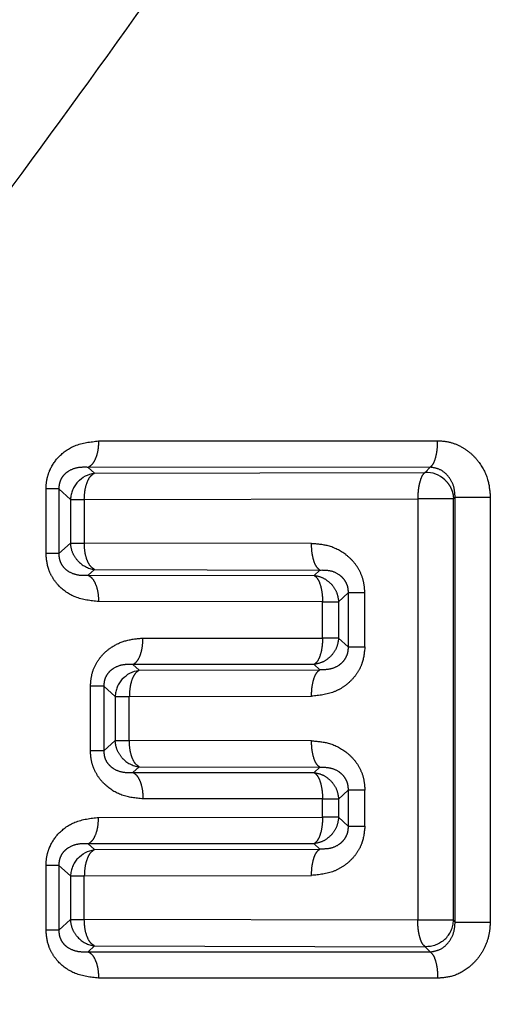
# Model space of a CAD drawing. Extents: x 114 to 292, y 28 to 273.
# Drawn here: x 137 to 139, y 118 to 123 of the extents above; entities that cross this region are included whole.
import ezdxf

# ---------------------------------------------------------------- set-up
doc = ezdxf.new("R2010")
doc.units = 0
doc.linetypes.add('PHANTOM', pattern=[12.7, 6.35, -1.27, 1.27, -1.27, 1.27, -1.27])
doc.layers.get('0').update_dxf_attribs({"linetype": 'CONTINUOUS'})

msp = doc.modelspace()

# ---------------------------------------------------------------- linework, layer by layer
at = {"color": 8, "linetype": 'PHANTOM'}
for p, q in [((137.238, 120.6919), (139.127, 120.6936)), ((139.0852, 120.5462), (137.1798, 120.5448)), ((137.2154, 120.5128), (137.1798, 120.5448)), ((139.0852, 120.5462), (139.0577, 120.517)), ((137.2154, 120.5128), (139.0577, 120.517)), ((136.9451, 120.0635), (136.9451, 120.4247)), ((137.0167, 120.4247), (137.0821, 120.3658)), ((137.0167, 120.4247), (137.0167, 120.0635)), ((139.2151, 120.3696), (139.2241, 120.3792)), ((139.2241, 118.009), (139.2241, 120.3792)), ((139.2241, 120.3792), (139.4199, 120.3792)), ((139.4199, 120.3792), (139.4199, 118.009)), ((137.0821, 120.3658), (137.0821, 120.1224)), ((137.1583, 120.3658), (139.0163, 120.3696)), ((137.1583, 120.3658), (137.1583, 120.1224)), ((139.0163, 120.3696), (139.0163, 118.0187)), ((139.2151, 118.0187), (139.2151, 120.3696)), ((137.0821, 120.1224), (137.0167, 120.0635)), ((138.4239, 120.1197), (137.1583, 120.1224)), ((137.0167, 120.0635), (136.9451, 120.0635)), ((137.1798, 119.9434), (137.2154, 119.9754)), ((137.1798, 119.9434), (138.4382, 119.9425)), ((137.2154, 119.9754), (138.4705, 119.9723)), ((138.4705, 119.9723), (138.4382, 119.9425)), ((138.5748, 119.7951), (138.628, 119.8443)), ((138.628, 119.8443), (138.628, 119.5439)), ((138.7214, 119.5439), (138.7214, 119.8443)), ((138.4857, 119.7957), (137.238, 119.7964)), ((138.4857, 119.5931), (138.4857, 119.7957)), ((138.5748, 119.7951), (138.5748, 119.5931)), ((137.4855, 119.5926), (138.4857, 119.5931)), ((138.628, 119.5439), (138.5748, 119.5931)), ((138.628, 119.5439), (138.7214, 119.5439)), ((138.4382, 119.4458), (137.4294, 119.4451)), ((137.4294, 119.4451), (137.4642, 119.4135)), ((138.4705, 119.4159), (138.4382, 119.4458)), ((137.4642, 119.4135), (138.4705, 119.4159)), ((137.1926, 118.9645), (137.1926, 119.3237)), ((137.2671, 119.3237), (137.3302, 119.2664)), ((137.2671, 119.3237), (137.2671, 118.9645)), ((137.3302, 119.2664), (137.3302, 119.0218)), ((137.4092, 119.2664), (138.4239, 119.2686)), ((137.4092, 119.0218), (137.4092, 119.2664)), ((137.3302, 119.0218), (137.2671, 118.9645)), ((138.4239, 119.0197), (137.4092, 119.0218)), ((137.4294, 118.8432), (137.4642, 118.8747)), ((137.4294, 118.8432), (138.4382, 118.8425)), ((137.4642, 118.8747), (138.4705, 118.8723)), ((138.4705, 118.8723), (138.4382, 118.8425)), ((138.5748, 118.6951), (138.628, 118.7443)), ((138.628, 118.7443), (138.628, 118.5439)), ((138.7214, 118.5439), (138.7214, 118.7443)), ((138.4857, 118.6956), (137.4855, 118.6961)), ((138.4857, 118.5931), (138.4857, 118.6956)), ((138.5748, 118.6951), (138.5748, 118.5931)), ((137.238, 118.5925), (138.4857, 118.5931)), ((138.628, 118.5439), (138.5748, 118.5931)), ((138.628, 118.5439), (138.7214, 118.5439)), ((138.4382, 118.4458), (137.1798, 118.4448)), ((137.1798, 118.4448), (137.2154, 118.4128)), ((137.2154, 118.4128), (138.4705, 118.4159)), ((138.4705, 118.4159), (138.4382, 118.4458)), ((136.9451, 117.9635), (136.9451, 118.3247)), ((137.0167, 118.3247), (137.0821, 118.2658)), ((137.0167, 118.3247), (137.0167, 117.9635)), ((137.0821, 118.2658), (137.0821, 118.0224)), ((137.1583, 118.2658), (138.4239, 118.2686)), ((137.1583, 118.0224), (137.1583, 118.2658)), ((137.0821, 118.0224), (137.0167, 117.9635)), ((139.0163, 118.0187), (137.1583, 118.0224)), ((137.0167, 117.9635), (136.9451, 117.9635)), ((137.1798, 117.8434), (137.2154, 117.8754)), ((137.2154, 117.8754), (139.0577, 117.8713)), ((139.0577, 117.8713), (139.0852, 117.8421)), ((137.1798, 117.8434), (139.0852, 117.8421)), ((139.127, 117.6954), (137.238, 117.6964))]:
    msp.add_line(p, q, dxfattribs=at)
at = {"color": 8, "linetype": 'PHANTOM', "flags": 128}
msp.add_lwpolyline([(139.2241, 118.009), (139.2191, 118.0144), (139.2151, 118.0187)], dxfattribs=at)
at = {"color": 7, "linetype": 'CONTINUOUS'}
msp.add_arc((139.0622, 120.3647), 0.1524, 46.7074, 91.6733, dxfattribs=at)
at = {"color": 8, "linetype": 'PHANTOM'}
for centre, start, end in [((137.2344, 120.3613), 137.7075, 178.2959), ((137.2348, 120.1265), 222.0866, 262.682), ((137.4826, 119.2619), 137.5671, 178.2854), ((137.4829, 119.0259), 222.2242, 262.949), ((137.2344, 118.2613), 137.7076, 178.2959), ((139.0628, 118.0242), 312.971, 357.933), ((137.2348, 118.0265), 222.0867, 262.6823)]:
    msp.add_arc(centre, 0.1524, start, end, dxfattribs=at)
for points, knots in [([(128.0298, 116.6694), (128.1202, 116.7476), (128.26, 116.8687), (128.5832, 117.1469), (128.87, 117.3966), (129.1953, 117.6794), (129.6869, 118.1061), (130.4008, 118.7293), (131.3608, 119.5723), (132.2037, 120.3199), (132.9018, 120.9443), (133.4552, 121.4432), (134.0138, 121.9522), (134.5566, 122.4521), (135.0785, 122.9392), (135.6271, 123.4594), (136.1499, 123.9664), (136.6502, 124.4641), (137.121, 124.9462), (137.602, 125.4612), (138.0658, 125.9828), (138.348, 126.3351), (138.4847, 126.5059)], [0, 0, 0, 0, 0.079268, 0.122647, 0.167314, 0.207482, 0.2494, 0.340316, 0.428928, 0.515229, 0.557036, 0.60176, 0.649412, 0.690178, 0.729409, 0.771167, 0.817466, 0.850553, 0.887436, 0.927667, 0.964948, 1, 1, 1, 1]), ([(139.2271, 125.81), (138.9856, 125.4018), (138.4875, 124.5595), (137.662, 123.3599), (136.8017, 122.1672), (135.9158, 120.9884), (135.012, 119.8146), (134.2395, 118.8298), (133.6179, 118.0449), (133.1306, 117.4331), (132.6521, 116.8349), (132.1902, 116.2612), (131.6909, 115.6411), (131.1827, 115.0166), (130.7463, 114.4765), (130.465, 114.1323), (130.4306, 114.0898), (130.4138, 114.0691)], [0, 0, 0, 0, 0.069491, 0.143384, 0.216583, 0.291987, 0.371534, 0.452847, 0.500153, 0.545916, 0.594681, 0.646184, 0.695955, 0.771216, 0.851312, 0.927483, 1, 1, 1, 1]), ([(136.9451, 120.4247), (136.946, 120.4421), (136.9479, 120.4769), (136.9681, 120.5405), (137.0167, 120.6131), (137.1122, 120.6785), (137.1928, 120.6871), (137.238, 120.6919)], [0, 0, 0, 0, 0.109449, 0.218558, 0.421534, 0.676341, 1, 1, 1, 1]), ([(137.238, 120.6919), (137.2372, 120.6753), (137.2356, 120.641), (137.2227, 120.5952), (137.2035, 120.5598), (137.1875, 120.5497), (137.1798, 120.5448)], [0, 0, 0, 0, 0.242048, 0.499367, 0.757031, 1, 1, 1, 1]), ([(139.0852, 120.5462), (139.0907, 120.5509), (139.1021, 120.5606), (139.1159, 120.596), (139.1253, 120.6421), (139.1264, 120.6768), (139.127, 120.6936)], [0, 0, 0, 0, 0.242354, 0.5, 0.757646, 1, 1, 1, 1]), ([(139.127, 120.6936), (139.1501, 120.6919), (139.1965, 120.6885), (139.2602, 120.6612), (139.3154, 120.6223), (139.3692, 120.5619), (139.4116, 120.4791), (139.4173, 120.4103), (139.4199, 120.3792)], [0, 0, 0, 0, 0.150469, 0.302627, 0.440456, 0.579191, 0.809485, 1, 1, 1, 1]), ([(137.1798, 120.5448), (137.1609, 120.5454), (137.1242, 120.5464), (137.0794, 120.531), (137.0487, 120.5079), (137.0304, 120.4852), (137.0205, 120.461), (137.0169, 120.4403), (137.0168, 120.43), (137.0167, 120.4247)], [0, 0, 0, 0, 0.284723, 0.552385, 0.675542, 0.789166, 0.89487, 0.947027, 1, 1, 1, 1]), ([(139.2241, 120.3792), (139.2225, 120.4005), (139.2192, 120.4436), (139.1876, 120.4973), (139.1419, 120.5365), (139.104, 120.5429), (139.0852, 120.5462)], [0, 0, 0, 0, 0.247706, 0.499556, 0.751689, 1, 1, 1, 1]), ([(137.1583, 120.3658), (137.1591, 120.3831), (137.1608, 120.4178), (137.1733, 120.4629), (137.192, 120.4978), (137.2075, 120.5078), (137.2154, 120.5128)], [0, 0, 0, 0, 0.2510982, 0.5062973, 0.7496306, 1, 1, 1, 1]), ([(139.0577, 120.517), (139.0523, 120.5125), (139.0409, 120.5029), (139.0283, 120.47), (139.0202, 120.4339), (139.0167, 120.4008), (139.0164, 120.3805), (139.0163, 120.3696)], [0, 0, 0, 0, 0.233741, 0.499338, 0.705689, 0.841968, 1, 1, 1, 1]), ([(137.1217, 120.0244), (137.1107, 120.039), (137.0886, 120.0683), (137.0843, 120.1044), (137.0821, 120.1224)], [0, 0, 0, 0, 0.499999, 1, 1, 1, 1]), ([(137.2154, 119.9754), (137.2078, 119.9803), (137.1921, 119.9903), (137.1735, 120.0253), (137.1607, 120.0709), (137.1591, 120.1052), (137.1583, 120.1224)], [0, 0, 0, 0, 0.2425026, 0.4999966, 0.7489004, 1, 1, 1, 1]), ([(138.7214, 119.8443), (138.72, 119.8654), (138.7173, 119.9075), (138.6948, 119.9663), (138.6608, 120.0181), (138.6038, 120.0714), (138.5224, 120.112), (138.4552, 120.1172), (138.4239, 120.1197)], [0, 0, 0, 0, 0.134301, 0.268101, 0.400167, 0.536338, 0.783972, 1, 1, 1, 1]), ([(138.4705, 119.9723), (138.4643, 119.9771), (138.4515, 119.9869), (138.4361, 120.0223), (138.4258, 120.0684), (138.4245, 120.1029), (138.4239, 120.1197)], [0, 0, 0, 0, 0.2423948, 0.5000001, 0.7576053, 1, 1, 1, 1]), ([(137.238, 119.7964), (137.1938, 119.801), (137.1124, 119.8094), (137.0265, 119.8684), (136.9813, 119.9273), (136.9525, 119.9856), (136.9479, 120.0336), (136.9451, 120.0635)], [0, 0, 0, 0, 0.317303, 0.583676, 0.700003, 0.812737, 1, 1, 1, 1]), ([(137.0167, 120.0635), (137.0168, 120.0583), (137.0169, 120.0479), (137.0205, 120.0273), (137.0304, 120.003), (137.0487, 119.9803), (137.0794, 119.9572), (137.1242, 119.9419), (137.1609, 119.9429), (137.1798, 119.9434)], [0, 0, 0, 0, 0.052939, 0.105092, 0.210848, 0.324543, 0.447737, 0.715389, 1, 1, 1, 1]), ([(137.1798, 119.9434), (137.1875, 119.9385), (137.2035, 119.9285), (137.2227, 119.8931), (137.2356, 119.8473), (137.2372, 119.813), (137.238, 119.7964)], [0, 0, 0, 0, 0.24284, 0.500457, 0.757824, 1, 1, 1, 1]), ([(138.4382, 119.9425), (138.4563, 119.9388), (138.4924, 119.9316), (138.5202, 119.9067), (138.534, 119.8943)], [0, 0, 0, 0, 0.500011, 1, 1, 1, 1]), ([(138.4382, 119.9425), (138.4448, 119.9375), (138.4576, 119.9278), (138.4731, 119.8928), (138.4837, 119.8475), (138.485, 119.8125), (138.4857, 119.7957)], [0, 0, 0, 0, 0.2496648, 0.4920241, 0.756406, 1, 1, 1, 1]), ([(138.4705, 119.9723), (138.4894, 119.9725), (138.5258, 119.9727), (138.5708, 119.9538), (138.6, 119.9278), (138.6164, 119.9033), (138.6269, 119.8745), (138.6276, 119.8544), (138.628, 119.8443)], [0, 0, 0, 0, 0.280453, 0.540499, 0.661127, 0.775652, 0.887129, 1, 1, 1, 1]), ([(138.534, 119.8943), (138.5454, 119.8796), (138.568, 119.85), (138.5725, 119.8134), (138.5748, 119.7951)], [0, 0, 0, 0, 0.5, 1, 1, 1, 1]), ([(137.1926, 119.3237), (137.1943, 119.3465), (137.1976, 119.3922), (137.2238, 119.4533), (137.2614, 119.5043), (137.3161, 119.5494), (137.3919, 119.5843), (137.4532, 119.5898), (137.4855, 119.5926)], [0, 0, 0, 0, 0.14368, 0.287214, 0.421578, 0.562343, 0.769703, 1, 1, 1, 1]), ([(137.4294, 119.4451), (137.4375, 119.4504), (137.4529, 119.4607), (137.4706, 119.4957), (137.483, 119.54), (137.4846, 119.5746), (137.4855, 119.5926)], [0, 0, 0, 0, 0.262095, 0.49977, 0.73773, 1, 1, 1, 1]), ([(138.4857, 119.5931), (138.4851, 119.5762), (138.4837, 119.5417), (138.4732, 119.4957), (138.4575, 119.4604), (138.4445, 119.4505), (138.4382, 119.4458)], [0, 0, 0, 0, 0.243904, 0.500001, 0.757603, 1, 1, 1, 1]), ([(138.5748, 119.5931), (138.5725, 119.5748), (138.568, 119.5382), (138.5454, 119.5087), (138.534, 119.4939)], [0, 0, 0, 0, 0.5000003, 1, 1, 1, 1]), ([(138.7214, 119.5439), (138.7183, 119.5121), (138.7133, 119.4616), (138.682, 119.4001), (138.6469, 119.3555), (138.6019, 119.3183), (138.5285, 119.2791), (138.4664, 119.2728), (138.4239, 119.2686)], [0, 0, 0, 0, 0.2017464, 0.320704, 0.4420003, 0.5731629, 0.7088945, 1, 1, 1, 1]), ([(138.628, 119.5439), (138.6276, 119.5338), (138.6269, 119.5138), (138.6165, 119.485), (138.6001, 119.4606), (138.5709, 119.4345), (138.5259, 119.4156), (138.4894, 119.4158), (138.4705, 119.4159)], [0, 0, 0, 0, 0.112634, 0.22395, 0.338404, 0.45895, 0.719155, 1, 1, 1, 1]), ([(137.4294, 119.4451), (137.4105, 119.4455), (137.3738, 119.4464), (137.3291, 119.4305), (137.2985, 119.4071), (137.2806, 119.384), (137.2685, 119.355), (137.2675, 119.3341), (137.2671, 119.3237)], [0, 0, 0, 0, 0.283673, 0.550174, 0.673114, 0.787064, 0.893819, 1, 1, 1, 1]), ([(137.4642, 119.4135), (137.4566, 119.4085), (137.4417, 119.3985), (137.4236, 119.3636), (137.4116, 119.3184), (137.41, 119.2836), (137.4092, 119.2664)], [0, 0, 0, 0, 0.250197, 0.493367, 0.75048, 1, 1, 1, 1]), ([(138.4239, 119.2686), (138.4245, 119.2853), (138.4258, 119.3199), (138.4361, 119.366), (138.4515, 119.4013), (138.4643, 119.4111), (138.4705, 119.4159)], [0, 0, 0, 0, 0.242395, 0.5, 0.757605, 1, 1, 1, 1]), ([(137.3701, 118.9235), (137.359, 118.9382), (137.3368, 118.9675), (137.3324, 119.0037), (137.3302, 119.0218)], [0, 0, 0, 0, 0.4999994, 1, 1, 1, 1]), ([(137.4642, 118.8747), (137.4569, 118.8795), (137.4418, 118.8895), (137.4238, 118.9246), (137.4115, 118.9703), (137.41, 119.0046), (137.4092, 119.0218)], [0, 0, 0, 0, 0.242478, 0.499997, 0.750392, 1, 1, 1, 1]), ([(138.4239, 119.0197), (138.4552, 119.0172), (138.5224, 119.012), (138.6038, 118.9714), (138.6608, 118.9181), (138.6948, 118.8663), (138.7173, 118.8075), (138.72, 118.7654), (138.7214, 118.7443)], [0, 0, 0, 0, 0.2160277, 0.4636626, 0.5998328, 0.7318988, 0.8656987, 1, 1, 1, 1]), ([(138.4705, 118.8723), (138.4643, 118.8771), (138.4515, 118.8869), (138.4361, 118.9223), (138.4258, 118.9684), (138.4245, 119.0029), (138.4239, 119.0197)], [0, 0, 0, 0, 0.242395, 0.5, 0.757605, 1, 1, 1, 1]), ([(137.4855, 118.6961), (137.4455, 118.6999), (137.369, 118.7072), (137.2847, 118.7597), (137.2353, 118.817), (137.2102, 118.8648), (137.1952, 118.9146), (137.1935, 118.9479), (137.1926, 118.9645)], [0, 0, 0, 0, 0.284875, 0.545423, 0.670063, 0.790103, 0.894905, 1, 1, 1, 1]), ([(137.2671, 118.9645), (137.2675, 118.9542), (137.2685, 118.9333), (137.2805, 118.9043), (137.2984, 118.8813), (137.3289, 118.8578), (137.3737, 118.8419), (137.4104, 118.8427), (137.4294, 118.8432)], [0, 0, 0, 0, 0.105841, 0.212451, 0.326279, 0.449124, 0.715909, 1, 1, 1, 1]), ([(137.4294, 118.8432), (137.4368, 118.8383), (137.4522, 118.8283), (137.4707, 118.793), (137.4832, 118.7471), (137.4847, 118.7127), (137.4855, 118.6961)], [0, 0, 0, 0, 0.2427394, 0.5003528, 0.7577736, 1, 1, 1, 1]), ([(138.4382, 118.8425), (138.4563, 118.8388), (138.4924, 118.8316), (138.5202, 118.8067), (138.534, 118.7943)], [0, 0, 0, 0, 0.500011, 1, 1, 1, 1]), ([(138.4382, 118.8425), (138.4448, 118.8375), (138.4577, 118.8278), (138.4731, 118.7928), (138.4837, 118.7474), (138.485, 118.7124), (138.4857, 118.6956)], [0, 0, 0, 0, 0.249644, 0.492027, 0.756353, 1, 1, 1, 1]), ([(138.4705, 118.8723), (138.4894, 118.8725), (138.5258, 118.8727), (138.5708, 118.8538), (138.6, 118.8278), (138.6164, 118.8033), (138.6269, 118.7745), (138.6276, 118.7544), (138.628, 118.7443)], [0, 0, 0, 0, 0.280453, 0.540499, 0.661127, 0.775652, 0.887129, 1, 1, 1, 1]), ([(138.534, 118.7943), (138.5454, 118.7796), (138.568, 118.75), (138.5725, 118.7134), (138.5748, 118.6951)], [0, 0, 0, 0, 0.5, 1, 1, 1, 1]), ([(136.9451, 118.3247), (136.946, 118.3421), (136.9479, 118.3769), (136.9681, 118.4405), (137.0168, 118.5134), (137.1125, 118.5784), (137.1931, 118.5875), (137.238, 118.5925)], [0, 0, 0, 0, 0.109421, 0.2185035, 0.4214281, 0.6780549, 1, 1, 1, 1]), ([(137.1798, 118.4448), (137.1882, 118.4503), (137.2042, 118.4606), (137.2226, 118.4956), (137.2355, 118.54), (137.2371, 118.5744), (137.238, 118.5925)], [0, 0, 0, 0, 0.26205, 0.499721, 0.737737, 1, 1, 1, 1]), ([(138.4857, 118.5931), (138.4851, 118.5762), (138.4837, 118.5417), (138.4732, 118.4957), (138.4575, 118.4604), (138.4445, 118.4505), (138.4382, 118.4458)], [0, 0, 0, 0, 0.243904, 0.500001, 0.757603, 1, 1, 1, 1]), ([(138.5748, 118.5931), (138.5725, 118.5748), (138.568, 118.5382), (138.5454, 118.5087), (138.534, 118.4939)], [0, 0, 0, 0, 0.5, 1, 1, 1, 1]), ([(138.7214, 118.5439), (138.7183, 118.5121), (138.7133, 118.4616), (138.682, 118.4001), (138.6469, 118.3555), (138.6019, 118.3183), (138.5285, 118.2791), (138.4664, 118.2728), (138.4239, 118.2686)], [0, 0, 0, 0, 0.201746, 0.320704, 0.442, 0.573163, 0.708895, 1, 1, 1, 1]), ([(138.628, 118.5439), (138.6276, 118.5338), (138.6269, 118.5138), (138.6165, 118.485), (138.6001, 118.4606), (138.5709, 118.4345), (138.5259, 118.4156), (138.4894, 118.4158), (138.4705, 118.4159)], [0, 0, 0, 0, 0.112634, 0.22395, 0.338404, 0.458951, 0.719155, 1, 1, 1, 1]), ([(137.1798, 118.4448), (137.1609, 118.4454), (137.1242, 118.4464), (137.0794, 118.431), (137.0487, 118.4079), (137.0304, 118.3852), (137.0205, 118.361), (137.0169, 118.3403), (137.0168, 118.33), (137.0167, 118.3247)], [0, 0, 0, 0, 0.284723, 0.552385, 0.675542, 0.789166, 0.89487, 0.947027, 1, 1, 1, 1]), ([(137.2154, 118.4128), (137.2075, 118.4078), (137.192, 118.3978), (137.1733, 118.3629), (137.1608, 118.3178), (137.1591, 118.2831), (137.1583, 118.2658)], [0, 0, 0, 0, 0.250369, 0.493703, 0.748902, 1, 1, 1, 1]), ([(138.4239, 118.2686), (138.4245, 118.2853), (138.4258, 118.3199), (138.4361, 118.366), (138.4515, 118.4013), (138.4643, 118.4111), (138.4705, 118.4159)], [0, 0, 0, 0, 0.242395, 0.5, 0.757605, 1, 1, 1, 1]), ([(137.1217, 117.9244), (137.1107, 117.939), (137.0886, 117.9683), (137.0843, 118.0044), (137.0821, 118.0224)], [0, 0, 0, 0, 0.499999, 1, 1, 1, 1]), ([(137.2154, 117.8754), (137.2078, 117.8803), (137.1921, 117.8903), (137.1735, 117.9253), (137.1607, 117.9709), (137.1591, 118.0052), (137.1583, 118.0224)], [0, 0, 0, 0, 0.242502, 0.499997, 0.748901, 1, 1, 1, 1]), ([(139.0577, 117.8713), (139.0523, 117.8758), (139.0409, 117.8854), (139.0283, 117.9183), (139.0202, 117.9544), (139.0167, 117.9874), (139.0164, 118.0078), (139.0163, 118.0187)], [0, 0, 0, 0, 0.233761, 0.499338, 0.705725, 0.841995, 1, 1, 1, 1]), ([(137.238, 117.6964), (137.1938, 117.701), (137.1124, 117.7094), (137.0265, 117.7684), (136.9813, 117.8273), (136.9525, 117.8856), (136.9479, 117.9336), (136.9451, 117.9635)], [0, 0, 0, 0, 0.3173027, 0.5836757, 0.7000031, 0.8127368, 1, 1, 1, 1]), ([(137.0167, 117.9635), (137.0168, 117.9583), (137.0169, 117.9479), (137.0205, 117.9273), (137.0304, 117.903), (137.0487, 117.8803), (137.0794, 117.8572), (137.1242, 117.8419), (137.1609, 117.8429), (137.1798, 117.8434)], [0, 0, 0, 0, 0.052939, 0.105092, 0.210848, 0.324543, 0.447737, 0.715389, 1, 1, 1, 1]), ([(139.0852, 117.8421), (139.104, 117.8453), (139.1419, 117.8517), (139.1875, 117.8909), (139.2192, 117.9446), (139.2225, 117.9877), (139.2241, 118.009)], [0, 0, 0, 0, 0.24782, 0.499774, 0.751826, 1, 1, 1, 1]), ([(139.4199, 118.009), (139.4183, 117.9846), (139.4152, 117.9356), (139.3906, 117.8679), (139.3548, 117.8084), (139.2985, 117.7501), (139.221, 117.7035), (139.1562, 117.6979), (139.127, 117.6954)], [0, 0, 0, 0, 0.149594, 0.300227, 0.439559, 0.579078, 0.810095, 1, 1, 1, 1]), ([(137.1798, 117.8434), (137.1875, 117.8385), (137.2035, 117.8284), (137.2227, 117.7931), (137.2356, 117.7472), (137.2372, 117.713), (137.238, 117.6964)], [0, 0, 0, 0, 0.242969, 0.500633, 0.757952, 1, 1, 1, 1]), ([(139.0852, 117.8421), (139.0914, 117.8366), (139.1032, 117.8261), (139.1164, 117.7899), (139.1252, 117.7459), (139.1263, 117.7128), (139.127, 117.6954)], [0, 0, 0, 0, 0.272159, 0.5213, 0.748218, 1, 1, 1, 1])]:
    msp.add_open_spline(points, degree=3, knots=knots, dxfattribs=at)
at = {"color": 7, "linetype": 'CONTINUOUS'}
for points, knots in [([(137.1217, 120.4638), (137.1352, 120.4763), (137.1621, 120.5011), (137.1976, 120.5089), (137.2154, 120.5128)], [0, 0, 0, 0, 0.499922, 1, 1, 1, 1]), ([(137.3701, 119.3647), (137.3837, 119.3771), (137.4108, 119.402), (137.4464, 119.4097), (137.4642, 119.4135)], [0, 0, 0, 0, 0.499949, 1, 1, 1, 1]), ([(137.1217, 118.3638), (137.1352, 118.3763), (137.1621, 118.4011), (137.1976, 118.4089), (137.2154, 118.4128)], [0, 0, 0, 0, 0.499922, 1, 1, 1, 1]), ([(139.1666, 117.9127), (139.1589, 117.9062), (139.1435, 117.8933), (139.1163, 117.8803), (139.0874, 117.872), (139.0676, 117.8715), (139.0577, 117.8713)], [0, 0, 0, 0, 0.25, 0.5, 0.75, 1, 1, 1, 1])]:
    msp.add_open_spline(points, degree=3, knots=knots, dxfattribs=at)
at = {"color": 8, "linetype": 'PHANTOM'}
for points in [[(139.1666, 120.4756), (139.1736, 120.4683), (139.1875, 120.4538), (139.2023, 120.4275), (139.2124, 120.3991), (139.2142, 120.3794), (139.2151, 120.3696)], [(137.0167, 120.4247), (137.0142, 120.4247), (137.0091, 120.4247), (136.9931, 120.4247), (136.972, 120.4247), (136.954, 120.4247), (136.9451, 120.4247)], [(137.0821, 120.3658), (137.0848, 120.3658), (137.0901, 120.3658), (137.1072, 120.3658), (137.1297, 120.3658), (137.1488, 120.3658), (137.1583, 120.3658)], [(139.2151, 120.3696), (139.2125, 120.3696), (139.2074, 120.3696), (139.1911, 120.3696), (139.1696, 120.3696), (139.143, 120.3696), (139.1129, 120.3696), (139.0807, 120.3696), (139.0477, 120.3696), (139.0268, 120.3696), (139.0163, 120.3696)], [(137.0821, 120.1224), (137.0848, 120.1224), (137.0901, 120.1224), (137.1072, 120.1224), (137.1297, 120.1224), (137.1488, 120.1224), (137.1583, 120.1224)], [(138.7214, 119.8443), (138.7098, 119.8443), (138.6865, 119.8443), (138.6587, 119.8443), (138.6375, 119.8443), (138.6311, 119.8443), (138.628, 119.8443)], [(138.4857, 119.7957), (138.4968, 119.7957), (138.519, 119.7956), (138.5455, 119.7954), (138.5657, 119.7953), (138.5717, 119.7952), (138.5748, 119.7951)], [(138.5748, 119.5931), (138.5717, 119.5931), (138.5657, 119.5931), (138.5455, 119.5931), (138.519, 119.5931), (138.4968, 119.5931), (138.4857, 119.5931)], [(138.534, 119.4939), (138.5202, 119.4815), (138.4924, 119.4567), (138.4563, 119.4494), (138.4382, 119.4458)], [(137.2671, 119.3237), (137.2644, 119.3237), (137.2592, 119.3237), (137.2425, 119.3237), (137.2206, 119.3237), (137.2019, 119.3237), (137.1926, 119.3237)], [(137.3302, 119.2664), (137.333, 119.2664), (137.3385, 119.2664), (137.3562, 119.2664), (137.3796, 119.2664), (137.3994, 119.2664), (137.4092, 119.2664)], [(137.3302, 119.0218), (137.333, 119.0218), (137.3385, 119.0218), (137.3562, 119.0218), (137.3796, 119.0218), (137.3994, 119.0218), (137.4092, 119.0218)], [(137.2671, 118.9645), (137.2644, 118.9645), (137.2592, 118.9645), (137.2425, 118.9645), (137.2206, 118.9645), (137.2019, 118.9645), (137.1926, 118.9645)], [(138.7214, 118.7443), (138.7098, 118.7443), (138.6865, 118.7443), (138.6587, 118.7443), (138.6375, 118.7443), (138.6311, 118.7443), (138.628, 118.7443)], [(138.4857, 118.6956), (138.4968, 118.6956), (138.519, 118.6955), (138.5455, 118.6954), (138.5657, 118.6953), (138.5717, 118.6952), (138.5748, 118.6951)], [(138.5748, 118.5931), (138.5717, 118.5931), (138.5657, 118.5931), (138.5455, 118.5931), (138.519, 118.5931), (138.4968, 118.5931), (138.4857, 118.5931)], [(138.534, 118.4939), (138.5202, 118.4815), (138.4924, 118.4567), (138.4563, 118.4494), (138.4382, 118.4458)], [(137.0167, 118.3247), (137.0142, 118.3247), (137.0091, 118.3247), (136.9931, 118.3247), (136.972, 118.3247), (136.954, 118.3247), (136.9451, 118.3247)], [(137.0821, 118.2658), (137.0848, 118.2658), (137.0901, 118.2658), (137.1072, 118.2658), (137.1297, 118.2658), (137.1488, 118.2658), (137.1583, 118.2658)], [(137.0821, 118.0224), (137.0848, 118.0224), (137.0901, 118.0224), (137.1072, 118.0224), (137.1297, 118.0224), (137.1488, 118.0224), (137.1583, 118.0224)], [(139.2151, 118.0187), (139.2125, 118.0187), (139.2074, 118.0187), (139.1911, 118.0187), (139.1696, 118.0187), (139.143, 118.0187), (139.1129, 118.0187), (139.0807, 118.0187), (139.0477, 118.0187), (139.0268, 118.0187), (139.0163, 118.0187)], [(139.2241, 118.009), (139.2267, 118.009), (139.2317, 118.009), (139.2476, 118.009), (139.2687, 118.009), (139.2948, 118.009), (139.3243, 118.009), (139.3561, 118.009), (139.3887, 118.009), (139.4095, 118.009), (139.4199, 118.009)]]:
    msp.add_open_spline(points, degree=3, dxfattribs=at)

doc.saveas('drawing.dxf')
